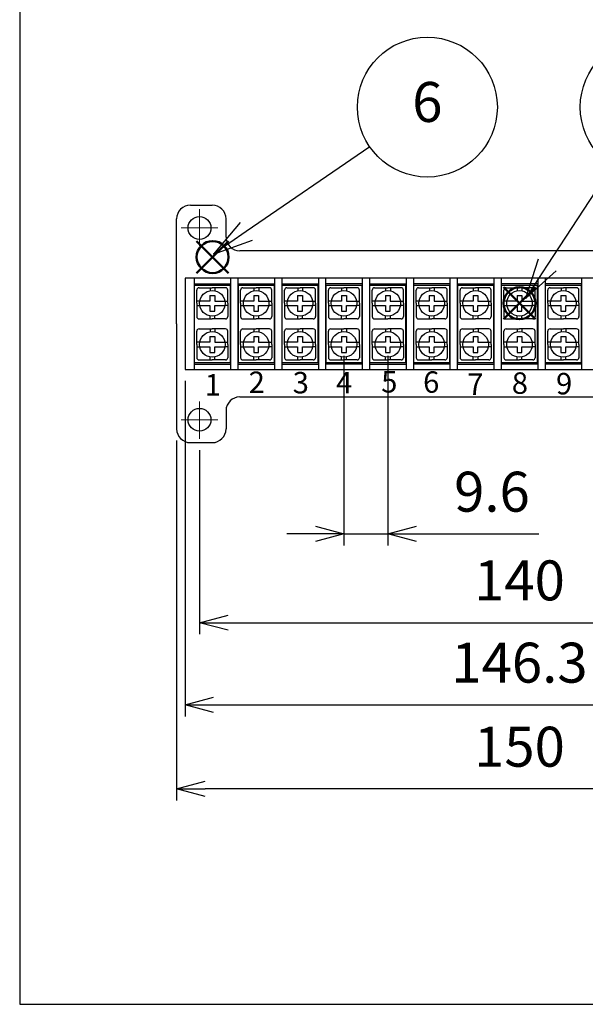
# Model space of a CAD drawing. Units: millimetres. Extents: x 118 to 2158, y 86 to 786.
# Drawn here: x 118 to 242, y 86 to 301 of the extents above; entities that cross this region are included whole.
import ezdxf

# ---------------------------------------------------------------- set-up
doc = ezdxf.new("R2010")
doc.units = ezdxf.units.MM
doc.header["$LTSCALE"] = 2.5
doc.linetypes.add('AM_ISO08W050', pattern=[18, 12, -1.5, 3, -1.5])
doc.layers.add('AM_12', color=7, linetype='Continuous', lineweight=50, plot=False)
for name, color, linetype, lineweight in [('AM_5', 3, 'Continuous', 25), ('AM_7', 4, 'AM_ISO08W050', 25), ('導電板', 3, 'Continuous', 25), ('端子基台', 6, 'Continuous', 25), ('端子ﾋﾞｽ', 4, 'Continuous', 25)]:
    doc.layers.add(name, color=color, linetype=linetype, lineweight=lineweight)
doc.styles.add('ACISOTS', font='isocp.shx', dxfattribs={"height": 1, "bigfont": 'extfont.shx'})
doc.styles.get("Standard").update_dxf_attribs({"font": 'ISOCP.SHX', "bigfont": 'EXTFONT.SHX'})
doc.dimstyles.new('AM_ISO$0', dxfattribs={"dimtxt": 3.5, "dimasz": 2.5, "dimexe": 1, "dimexo": 1, "dimgap": 1.5, "dimtad": 1, "dimdsep": 46, "dimtxsty": 'Standard', "dimblk": 'OPEN30', "dimcen": 0, "dimclrd": 3, "dimclre": 3, "dimclrt": 2, "dimadec": 0, "dimazin": 2, "dimtp": 0.1, "dimtm": 0.1, "dimtfac": 0.71, "dimtmove": 0, "dimatfit": 3, "dimldrblk": 'OPEN30', "dimfxl": 1, "dimlwd": -1, "dimlwe": -1, "dimarcsym": 0})

# ---------------------------------------------------------------- blocks, each defined once
blk = doc.blocks.new('*S50')
at = {"layer": 'AM_12', "color": 4}
for p, q in [((223.73, 235.76), (230.73, 242.76)), ((223.73, 242.76), (230.73, 235.76))]:
    blk.add_line(p, q, dxfattribs=at)
blk.add_circle((227.23, 239.26), 3.5, dxfattribs=at)
blk = doc.blocks.new('*S51')
at = {"layer": 'AM_12', "color": 4}
for p, q in [((156.61, 245.89), (163.61, 252.89)), ((156.61, 252.89), (163.61, 245.89))]:
    blk.add_line(p, q, dxfattribs=at)
blk.add_circle((160.11, 249.39), 3.5, dxfattribs=at)
blk = doc.blocks.new('TK-A3')
blk.add_lwpolyline([(0, 0), (403, 0), (403, 280), (0, 280)], close=True)
blk = doc.blocks.new('_Open30')
at = {"color": 0, "linetype": 'ByBlock', "lineweight": -2}
for p, q in [((-1, 0.268), (0, 0)), ((0, 0), (-1, -0.268)), ((0, 0), (-1, 0))]:
    blk.add_line(p, q, dxfattribs=at)
blk = doc.blocks.new('*D27')
at = {"layer": 'AM_5', "color": 3, "transparency": 16777216}
for p, q in [((188.83, 227.76), (188.83, 186.26)), ((198.43, 227.76), (198.43, 186.26)), ((182.58, 188.76), (176.33, 188.76)), ((188.83, 188.76), (198.43, 188.76)), ((204.68, 188.76), (231.48, 188.76))]:
    blk.add_line(p, q, dxfattribs=at)
at = {"layer": 'Defpoints', "color": 0, "transparency": 16777216}
for p in [(188.83, 230.26), (198.43, 230.26), (198.43, 188.76)]:
    blk.add_point(p, dxfattribs=at)
at = {"layer": 'AM_5', "color": 3, "transparency": 16777216, "xscale": 6.25, "yscale": 6.25, "zscale": 6.25}
blk.add_blockref('_Open30', (188.83, 188.76), dxfattribs=at)
at = {"layer": 'AM_5', "color": 3, "transparency": 16777216, "xscale": 6.25, "yscale": 6.25, "zscale": 6.25, "rotation": 180}
blk.add_blockref('_Open30', (198.43, 188.76), dxfattribs=at)
at = {"layer": 'AM_5', "color": 2, "transparency": 16777216, "insert": (221.21, 196.88), "char_height": 8.75, "attachment_point": 5}
blk.add_mtext('9.6', dxfattribs=at)
blk = doc.blocks.new('*D29')
at = {"layer": 'AM_5', "color": 3, "transparency": 16777216}
for p, q in [((157.23, 207.11), (157.23, 166.84)), ((297.23, 207.11), (297.23, 166.84)), ((163.48, 169.34), (290.98, 169.34))]:
    blk.add_line(p, q, dxfattribs=at)
at = {"layer": 'Defpoints', "color": 0, "transparency": 16777216}
for p in [(157.23, 209.61), (297.23, 209.61), (297.23, 169.34)]:
    blk.add_point(p, dxfattribs=at)
at = {"layer": 'AM_5', "color": 3, "transparency": 16777216, "xscale": 6.25, "yscale": 6.25, "zscale": 6.25, "rotation": 180}
blk.add_blockref('_Open30', (157.23, 169.34), dxfattribs=at)
at = {"layer": 'AM_5', "color": 3, "transparency": 16777216, "xscale": 6.25, "yscale": 6.25, "zscale": 6.25}
blk.add_blockref('_Open30', (297.23, 169.34), dxfattribs=at)
at = {"layer": 'AM_5', "color": 2, "transparency": 16777216, "insert": (227.23, 177.46), "char_height": 8.75, "attachment_point": 5}
blk.add_mtext('140', dxfattribs=at)
blk = doc.blocks.new('*D30')
at = {"layer": 'AM_5', "color": 3, "transparency": 16777216}
for p, q in [((154.08, 222.26), (154.08, 148.82)), ((300.38, 222.26), (300.38, 148.82)), ((160.33, 151.32), (294.13, 151.32))]:
    blk.add_line(p, q, dxfattribs=at)
at = {"layer": 'Defpoints', "color": 0, "transparency": 16777216}
for p in [(154.08, 224.76), (300.38, 224.76), (300.38, 151.32)]:
    blk.add_point(p, dxfattribs=at)
at = {"layer": 'AM_5', "color": 3, "transparency": 16777216, "xscale": 6.25, "yscale": 6.25, "zscale": 6.25, "rotation": 180}
blk.add_blockref('_Open30', (154.08, 151.32), dxfattribs=at)
at = {"layer": 'AM_5', "color": 3, "transparency": 16777216, "xscale": 6.25, "yscale": 6.25, "zscale": 6.25}
blk.add_blockref('_Open30', (300.38, 151.32), dxfattribs=at)
at = {"layer": 'AM_5', "color": 2, "transparency": 16777216, "insert": (227.23, 159.45), "char_height": 8.75, "attachment_point": 5}
blk.add_mtext('146.3', dxfattribs=at)
blk = doc.blocks.new('*D31')
at = {"layer": 'AM_5', "color": 3, "transparency": 16777216}
for p, q in [((152.23, 209.26), (152.23, 130.43)), ((302.23, 209.26), (302.23, 130.43)), ((295.98, 132.93), (158.48, 132.93))]:
    blk.add_line(p, q, dxfattribs=at)
at = {"layer": 'Defpoints', "color": 0, "transparency": 16777216}
for p in [(152.23, 211.76), (302.23, 211.76), (152.23, 132.93)]:
    blk.add_point(p, dxfattribs=at)
at = {"layer": 'AM_5', "color": 3, "transparency": 16777216, "xscale": 6.25, "yscale": 6.25, "zscale": 6.25, "rotation": 180}
blk.add_blockref('_Open30', (152.23, 132.93), dxfattribs=at)
at = {"layer": 'AM_5', "color": 3, "transparency": 16777216, "xscale": 6.25, "yscale": 6.25, "zscale": 6.25}
blk.add_blockref('_Open30', (302.23, 132.93), dxfattribs=at)
at = {"layer": 'AM_5', "color": 2, "transparency": 16777216, "insert": (227.23, 141.05), "char_height": 8.75, "attachment_point": 5}
blk.add_mtext('150', dxfattribs=at)
blk = doc.blocks.new('*S59')
at = {"layer": 'AM_5'}
blk.add_line((247.48, 269.38), (233.31, 247.62), dxfattribs=at)
at = {"layer": 'AM_5', "linetype": 'Continuous'}
for p, q in [((231.34, 248.9), (228.53, 240.29)), ((233.31, 247.62), (228.53, 240.29)), ((228.53, 240.29), (235.27, 246.34))]:
    blk.add_line(p, q, dxfattribs=at)
at = {"layer": 'AM_5', "color": 3}
blk.add_circle((255.84, 282.21), 15.31, dxfattribs=at)
at = {"layer": 'AM_5', "color": 7, "insert": (255.84, 282.21), "char_height": 8.75, "attachment_point": 5, "style": 'ACISOTS'}
blk.add_mtext('5', dxfattribs=at)
blk = doc.blocks.new('*S60')
at = {"layer": 'AM_5'}
blk.add_line((194.46, 273.54), (167.47, 254.99), dxfattribs=at)
at = {"layer": 'AM_5', "linetype": 'Continuous'}
for p, q in [((166.15, 256.93), (160.26, 250.04)), ((167.47, 254.99), (160.26, 250.04)), ((160.26, 250.04), (168.8, 253.06))]:
    blk.add_line(p, q, dxfattribs=at)
at = {"layer": 'AM_5', "color": 3}
blk.add_circle((207.08, 282.21), 15.31, dxfattribs=at)
at = {"layer": 'AM_5', "color": 7, "insert": (207.08, 282.21), "char_height": 8.75, "attachment_point": 5, "style": 'ACISOTS'}
blk.add_mtext('6', dxfattribs=at)

msp = doc.modelspace()

# ---------------------------------------------------------------- linework, layer by layer
at = {"layer": 'AM_7', "lineweight": 9}
for p, q in [((157.232, 255.757), (157.232, 259.907)), ((157.232, 255.757), (153.232, 255.757)), ((157.232, 255.757), (161.231, 255.757)), ((157.232, 255.757), (157.232, 251.757)), ((157.232, 213.757), (157.232, 217.756)), ((157.232, 213.757), (153.232, 213.757)), ((157.232, 213.757), (157.232, 209.607)), ((157.232, 213.757), (157.232, 209.757)), ((157.232, 213.757), (161.231, 213.757))]:
    msp.add_line(p, q, dxfattribs=at)
at = {"layer": '導電板'}
for p, q in [((156.132, 243.257), (163.932, 243.257)), ((156.132, 226.257), (156.132, 243.257)), ((163.932, 243.257), (163.932, 226.257)), ((165.732, 243.257), (173.532, 243.257)), ((165.732, 226.257), (165.732, 243.257)), ((173.532, 243.257), (173.532, 226.257)), ((175.332, 243.257), (183.132, 243.257)), ((175.332, 226.257), (175.332, 243.257)), ((183.132, 243.257), (183.132, 226.257)), ((184.932, 243.257), (192.732, 243.257)), ((184.932, 226.257), (184.932, 243.257)), ((192.732, 243.257), (192.732, 226.257)), ((194.532, 243.257), (202.332, 243.257)), ((194.532, 226.257), (194.532, 243.257)), ((202.332, 243.257), (202.332, 226.257)), ((204.132, 243.257), (211.932, 243.257)), ((204.132, 226.257), (204.132, 243.257)), ((211.932, 243.257), (211.932, 226.257)), ((213.732, 243.257), (221.532, 243.257)), ((213.732, 226.257), (213.732, 243.257)), ((221.532, 243.257), (221.532, 226.257)), ((223.332, 243.257), (231.132, 243.257)), ((223.332, 226.257), (223.332, 243.257)), ((231.132, 243.257), (231.132, 226.257)), ((232.932, 243.257), (240.732, 243.257)), ((232.932, 226.257), (232.932, 243.257)), ((240.732, 243.257), (240.732, 226.257)), ((163.932, 226.257), (156.132, 226.257)), ((173.532, 226.257), (165.732, 226.257)), ((183.132, 226.257), (175.332, 226.257)), ((192.732, 226.257), (184.932, 226.257)), ((202.332, 226.257), (194.532, 226.257)), ((211.932, 226.257), (204.132, 226.257)), ((221.532, 226.257), (213.732, 226.257)), ((231.132, 226.257), (223.332, 226.257)), ((240.732, 226.257), (232.932, 226.257))]:
    msp.add_line(p, q, dxfattribs=at)
at = {"layer": '端子基台'}
for p, q in [((155.232, 260.757), (160.032, 260.757)), ((152.232, 234.757), (152.232, 257.757)), ((163.032, 253.757), (163.032, 257.757)), ((288.432, 250.757), (166.032, 250.757)), ((154.082, 244.757), (154.082, 224.757)), ((300.382, 244.757), (154.082, 244.757)), ((156.032, 244.757), (156.032, 224.757)), ((164.032, 244.757), (164.032, 224.757)), ((165.632, 244.757), (165.632, 224.757)), ((173.632, 244.757), (173.632, 224.757)), ((175.232, 244.757), (175.232, 224.757)), ((183.232, 244.757), (183.232, 224.757)), ((184.832, 244.757), (184.832, 224.757)), ((192.832, 244.757), (192.832, 224.757)), ((194.432, 244.757), (194.432, 224.757)), ((202.432, 244.757), (202.432, 224.757)), ((204.032, 244.757), (204.032, 224.757)), ((212.032, 244.757), (212.032, 224.757)), ((213.632, 244.757), (213.632, 224.757)), ((221.632, 244.757), (221.632, 224.757)), ((223.232, 244.757), (223.232, 224.757)), ((231.232, 244.757), (231.232, 224.757)), ((232.832, 244.757), (232.832, 224.757)), ((240.832, 244.757), (240.832, 224.757)), ((156.032, 243.557), (164.032, 243.557)), ((165.632, 243.557), (173.632, 243.557)), ((175.232, 243.557), (183.232, 243.557)), ((192.832, 243.557), (184.832, 243.557)), ((194.432, 243.557), (202.432, 243.557)), ((212.032, 243.557), (204.032, 243.557)), ((213.632, 243.557), (221.632, 243.557)), ((231.232, 243.557), (223.232, 243.557)), ((240.832, 243.557), (232.832, 243.557)), ((152.232, 234.757), (152.232, 211.757)), ((154.082, 224.757), (300.382, 224.757)), ((156.032, 225.957), (164.032, 225.957)), ((165.632, 225.957), (173.632, 225.957)), ((175.232, 225.957), (183.232, 225.957)), ((192.832, 225.957), (184.832, 225.957)), ((194.432, 225.957), (202.432, 225.957)), ((212.032, 225.957), (204.032, 225.957)), ((213.632, 225.957), (221.632, 225.957)), ((231.232, 225.957), (223.232, 225.957)), ((240.832, 225.957), (232.832, 225.957)), ((166.032, 218.757), (288.432, 218.757)), ((163.032, 215.757), (163.032, 211.757)), ((155.232, 208.757), (160.032, 208.757))]:
    msp.add_line(p, q, dxfattribs=at)
for centre in [(157.232, 255.757), (157.232, 213.757)]:
    msp.add_circle(centre, 2.5, dxfattribs=at)
for centre, start, end in [((155.232, 257.757), 90, 180), ((160.032, 257.757), 0, 90), ((166.032, 253.757), 180, 270), ((166.032, 215.757), 90, 180), ((155.232, 211.757), 180, 270), ((160.032, 211.757), 270, 0)]:
    msp.add_arc(centre, 3, start, end, dxfattribs=at)
at = {"layer": '端子ﾋﾞｽ'}
for p, q in [((156.632, 239.257), (156.632, 242.157)), ((157.132, 242.657), (160.032, 242.657)), ((159.532, 242.657), (159.532, 242.012)), ((162.932, 242.657), (160.032, 242.657)), ((160.582, 242.657), (160.582, 242.002)), ((163.432, 239.257), (163.432, 242.157)), ((166.232, 239.257), (166.232, 242.157)), ((166.732, 242.657), (169.632, 242.657)), ((169.132, 242.657), (169.132, 242.012)), ((172.532, 242.657), (169.632, 242.657)), ((170.182, 242.657), (170.182, 242.002)), ((173.032, 239.257), (173.032, 242.157)), ((175.832, 239.257), (175.832, 242.157)), ((176.332, 242.657), (179.232, 242.657)), ((178.732, 242.657), (178.732, 242.012)), ((182.132, 242.657), (179.232, 242.657)), ((179.782, 242.657), (179.782, 242.002)), ((182.632, 239.257), (182.632, 242.157)), ((185.432, 239.257), (185.432, 242.157)), ((185.932, 242.657), (188.832, 242.657)), ((188.332, 242.657), (188.332, 242.012)), ((191.732, 242.657), (188.832, 242.657)), ((189.382, 242.657), (189.382, 242.002)), ((192.232, 239.257), (192.232, 242.157)), ((195.032, 239.257), (195.032, 242.157)), ((195.532, 242.657), (198.432, 242.657)), ((197.932, 242.657), (197.932, 242.012)), ((201.332, 242.657), (198.432, 242.657)), ((198.982, 242.657), (198.982, 242.002)), ((201.832, 239.257), (201.832, 242.157)), ((204.632, 239.257), (204.632, 242.157)), ((205.132, 242.657), (208.032, 242.657)), ((207.532, 242.657), (207.532, 242.012)), ((210.932, 242.657), (208.032, 242.657)), ((208.582, 242.657), (208.582, 242.002)), ((211.432, 239.257), (211.432, 242.157)), ((214.232, 239.257), (214.232, 242.157)), ((214.732, 242.657), (217.632, 242.657)), ((217.132, 242.657), (217.132, 242.012)), ((220.532, 242.657), (217.632, 242.657)), ((218.182, 242.657), (218.182, 242.002)), ((221.032, 239.257), (221.032, 242.157)), ((223.832, 239.257), (223.832, 242.157)), ((224.332, 242.657), (227.232, 242.657)), ((226.732, 242.657), (226.732, 242.012)), ((230.132, 242.657), (227.232, 242.657)), ((227.782, 242.657), (227.782, 242.002)), ((230.632, 239.257), (230.632, 242.157)), ((233.432, 239.257), (233.432, 242.157)), ((233.932, 242.657), (236.832, 242.657)), ((236.332, 242.657), (236.332, 242.012)), ((239.732, 242.657), (236.832, 242.657)), ((237.382, 242.657), (237.382, 242.002)), ((240.232, 239.257), (240.232, 242.157)), ((157.277, 239.757), (156.632, 239.757)), ((159.507, 239.757), (157.277, 239.757)), ((159.507, 241.007), (160.557, 241.007)), ((159.507, 241.007), (159.507, 239.757)), ((160.557, 241.007), (160.557, 239.757)), ((160.557, 239.757), (162.787, 239.757)), ((162.787, 239.757), (163.432, 239.757)), ((166.877, 239.757), (166.232, 239.757)), ((169.107, 239.757), (166.877, 239.757)), ((169.107, 241.007), (170.157, 241.007)), ((169.107, 241.007), (169.107, 239.757)), ((170.157, 241.007), (170.157, 239.757)), ((170.157, 239.757), (172.387, 239.757)), ((172.387, 239.757), (173.032, 239.757)), ((176.477, 239.757), (175.832, 239.757)), ((178.707, 239.757), (176.477, 239.757)), ((178.707, 241.007), (179.757, 241.007)), ((178.707, 241.007), (178.707, 239.757)), ((179.757, 241.007), (179.757, 239.757)), ((179.757, 239.757), (181.987, 239.757)), ((181.987, 239.757), (182.632, 239.757)), ((186.077, 239.757), (185.432, 239.757)), ((188.307, 239.757), (186.077, 239.757)), ((188.307, 241.007), (189.357, 241.007)), ((188.307, 241.007), (188.307, 239.757)), ((189.357, 241.007), (189.357, 239.757)), ((189.357, 239.757), (191.587, 239.757)), ((191.587, 239.757), (192.232, 239.757)), ((195.677, 239.757), (195.032, 239.757)), ((197.907, 239.757), (195.677, 239.757)), ((197.907, 241.007), (198.957, 241.007)), ((197.907, 241.007), (197.907, 239.757)), ((198.957, 241.007), (198.957, 239.757)), ((198.957, 239.757), (201.187, 239.757)), ((201.187, 239.757), (201.832, 239.757)), ((205.277, 239.757), (204.632, 239.757)), ((207.507, 239.757), (205.277, 239.757)), ((207.507, 241.007), (208.557, 241.007)), ((207.507, 241.007), (207.507, 239.757)), ((208.557, 241.007), (208.557, 239.757)), ((208.557, 239.757), (210.787, 239.757)), ((210.787, 239.757), (211.432, 239.757)), ((214.877, 239.757), (214.232, 239.757)), ((217.107, 239.757), (214.877, 239.757)), ((217.107, 241.007), (218.157, 241.007)), ((217.107, 241.007), (217.107, 239.757)), ((218.157, 241.007), (218.157, 239.757)), ((218.157, 239.757), (220.387, 239.757)), ((220.387, 239.757), (221.032, 239.757)), ((224.477, 239.757), (223.832, 239.757)), ((226.707, 239.757), (224.477, 239.757)), ((226.707, 241.007), (227.757, 241.007)), ((226.707, 241.007), (226.707, 239.757)), ((227.757, 241.007), (227.757, 239.757)), ((227.757, 239.757), (229.987, 239.757)), ((229.987, 239.757), (230.632, 239.757)), ((234.077, 239.757), (233.432, 239.757)), ((236.307, 239.757), (234.077, 239.757)), ((236.307, 241.007), (237.357, 241.007)), ((236.307, 241.007), (236.307, 239.757)), ((237.357, 241.007), (237.357, 239.757)), ((237.357, 239.757), (239.587, 239.757)), ((239.587, 239.757), (240.232, 239.757)), ((156.632, 239.257), (156.632, 236.357)), ((156.632, 238.757), (157.277, 238.757)), ((157.277, 238.757), (159.507, 238.757)), ((159.507, 238.757), (159.507, 237.507)), ((159.507, 237.507), (160.557, 237.507)), ((160.557, 237.507), (160.557, 238.757)), ((160.557, 238.757), (162.787, 238.757)), ((163.432, 238.757), (162.787, 238.757)), ((163.432, 239.257), (163.432, 236.357)), ((166.232, 239.257), (166.232, 236.357)), ((166.232, 238.757), (166.877, 238.757)), ((166.877, 238.757), (169.107, 238.757)), ((169.107, 238.757), (169.107, 237.507)), ((169.107, 237.507), (170.157, 237.507)), ((170.157, 237.507), (170.157, 238.757)), ((170.157, 238.757), (172.387, 238.757)), ((173.032, 238.757), (172.387, 238.757)), ((173.032, 239.257), (173.032, 236.357)), ((175.832, 239.257), (175.832, 236.357)), ((175.832, 238.757), (176.477, 238.757)), ((176.477, 238.757), (178.707, 238.757)), ((178.707, 238.757), (178.707, 237.507)), ((178.707, 237.507), (179.757, 237.507)), ((179.757, 237.507), (179.757, 238.757)), ((179.757, 238.757), (181.987, 238.757)), ((182.632, 238.757), (181.987, 238.757)), ((182.632, 239.257), (182.632, 236.357)), ((185.432, 239.257), (185.432, 236.357)), ((185.432, 238.757), (186.077, 238.757)), ((186.077, 238.757), (188.307, 238.757)), ((188.307, 238.757), (188.307, 237.507)), ((188.307, 237.507), (189.357, 237.507)), ((189.357, 237.507), (189.357, 238.757)), ((189.357, 238.757), (191.587, 238.757)), ((192.232, 238.757), (191.587, 238.757)), ((192.232, 239.257), (192.232, 236.357)), ((195.032, 239.257), (195.032, 236.357)), ((195.032, 238.757), (195.677, 238.757)), ((195.677, 238.757), (197.907, 238.757)), ((197.907, 238.757), (197.907, 237.507)), ((197.907, 237.507), (198.957, 237.507)), ((198.957, 237.507), (198.957, 238.757)), ((198.957, 238.757), (201.187, 238.757)), ((201.832, 238.757), (201.187, 238.757)), ((201.832, 239.257), (201.832, 236.357)), ((204.632, 239.257), (204.632, 236.357)), ((204.632, 238.757), (205.277, 238.757)), ((205.277, 238.757), (207.507, 238.757)), ((207.507, 238.757), (207.507, 237.507)), ((207.507, 237.507), (208.557, 237.507)), ((208.557, 237.507), (208.557, 238.757)), ((208.557, 238.757), (210.787, 238.757)), ((211.432, 238.757), (210.787, 238.757)), ((211.432, 239.257), (211.432, 236.357)), ((214.232, 239.257), (214.232, 236.357)), ((214.232, 238.757), (214.877, 238.757)), ((214.877, 238.757), (217.107, 238.757)), ((217.107, 238.757), (217.107, 237.507)), ((217.107, 237.507), (218.157, 237.507)), ((218.157, 237.507), (218.157, 238.757)), ((218.157, 238.757), (220.387, 238.757)), ((221.032, 238.757), (220.387, 238.757)), ((221.032, 239.257), (221.032, 236.357)), ((223.832, 239.257), (223.832, 236.357)), ((223.832, 238.757), (224.477, 238.757)), ((224.477, 238.757), (226.707, 238.757)), ((226.707, 238.757), (226.707, 237.507)), ((226.707, 237.507), (227.757, 237.507)), ((227.757, 237.507), (227.757, 238.757)), ((227.757, 238.757), (229.987, 238.757)), ((230.632, 238.757), (229.987, 238.757)), ((230.632, 239.257), (230.632, 236.357)), ((233.432, 239.257), (233.432, 236.357)), ((233.432, 238.757), (234.077, 238.757)), ((234.077, 238.757), (236.307, 238.757)), ((236.307, 238.757), (236.307, 237.507)), ((236.307, 237.507), (237.357, 237.507)), ((237.357, 237.507), (237.357, 238.757)), ((237.357, 238.757), (239.587, 238.757)), ((240.232, 238.757), (239.587, 238.757)), ((240.232, 239.257), (240.232, 236.357)), ((157.132, 235.857), (160.032, 235.857)), ((159.532, 235.857), (159.532, 236.502)), ((162.932, 235.857), (160.032, 235.857)), ((160.582, 235.857), (160.582, 236.511)), ((166.732, 235.857), (169.632, 235.857)), ((169.132, 235.857), (169.132, 236.502)), ((172.532, 235.857), (169.632, 235.857)), ((170.182, 235.857), (170.182, 236.511)), ((176.332, 235.857), (179.232, 235.857)), ((178.732, 235.857), (178.732, 236.502)), ((182.132, 235.857), (179.232, 235.857)), ((179.782, 235.857), (179.782, 236.511)), ((185.932, 235.857), (188.832, 235.857)), ((188.332, 235.857), (188.332, 236.502)), ((191.732, 235.857), (188.832, 235.857)), ((189.382, 235.857), (189.382, 236.511)), ((195.532, 235.857), (198.432, 235.857)), ((197.932, 235.857), (197.932, 236.502)), ((201.332, 235.857), (198.432, 235.857)), ((198.982, 235.857), (198.982, 236.511)), ((205.132, 235.857), (208.032, 235.857)), ((207.532, 235.857), (207.532, 236.502)), ((210.932, 235.857), (208.032, 235.857)), ((208.582, 235.857), (208.582, 236.511)), ((214.732, 235.857), (217.632, 235.857)), ((217.132, 235.857), (217.132, 236.502)), ((220.532, 235.857), (217.632, 235.857)), ((218.182, 235.857), (218.182, 236.511)), ((224.332, 235.857), (227.232, 235.857)), ((226.732, 235.857), (226.732, 236.502)), ((230.132, 235.857), (227.232, 235.857)), ((227.782, 235.857), (227.782, 236.511)), ((233.932, 235.857), (236.832, 235.857)), ((236.332, 235.857), (236.332, 236.502)), ((239.732, 235.857), (236.832, 235.857)), ((237.382, 235.857), (237.382, 236.511)), ((156.632, 230.257), (156.632, 233.157)), ((157.132, 233.657), (160.032, 233.657)), ((159.532, 233.657), (159.532, 233.012)), ((162.932, 233.657), (160.032, 233.657)), ((160.582, 233.657), (160.582, 233.002)), ((163.432, 230.257), (163.432, 233.157)), ((166.232, 230.257), (166.232, 233.157)), ((166.732, 233.657), (169.632, 233.657)), ((169.132, 233.657), (169.132, 233.012)), ((172.532, 233.657), (169.632, 233.657)), ((170.182, 233.657), (170.182, 233.002)), ((173.032, 230.257), (173.032, 233.157)), ((175.832, 230.257), (175.832, 233.157)), ((176.332, 233.657), (179.232, 233.657)), ((178.732, 233.657), (178.732, 233.012)), ((182.132, 233.657), (179.232, 233.657)), ((179.782, 233.657), (179.782, 233.002)), ((182.632, 230.257), (182.632, 233.157)), ((185.432, 230.257), (185.432, 233.157)), ((185.932, 233.657), (188.832, 233.657)), ((188.332, 233.657), (188.332, 233.012)), ((191.732, 233.657), (188.832, 233.657)), ((189.382, 233.657), (189.382, 233.002)), ((192.232, 230.257), (192.232, 233.157)), ((195.032, 230.257), (195.032, 233.157)), ((195.532, 233.657), (198.432, 233.657)), ((197.932, 233.657), (197.932, 233.012)), ((201.332, 233.657), (198.432, 233.657)), ((198.982, 233.657), (198.982, 233.002)), ((201.832, 230.257), (201.832, 233.157)), ((204.632, 230.257), (204.632, 233.157)), ((205.132, 233.657), (208.032, 233.657)), ((207.532, 233.657), (207.532, 233.012)), ((210.932, 233.657), (208.032, 233.657)), ((208.582, 233.657), (208.582, 233.002)), ((211.432, 230.257), (211.432, 233.157)), ((214.232, 230.257), (214.232, 233.157)), ((214.732, 233.657), (217.632, 233.657)), ((217.132, 233.657), (217.132, 233.012)), ((220.532, 233.657), (217.632, 233.657)), ((218.182, 233.657), (218.182, 233.002)), ((221.032, 230.257), (221.032, 233.157)), ((223.832, 230.257), (223.832, 233.157)), ((224.332, 233.657), (227.232, 233.657)), ((226.732, 233.657), (226.732, 233.012)), ((230.132, 233.657), (227.232, 233.657)), ((227.782, 233.657), (227.782, 233.002)), ((230.632, 230.257), (230.632, 233.157)), ((233.432, 230.257), (233.432, 233.157)), ((233.932, 233.657), (236.832, 233.657)), ((236.332, 233.657), (236.332, 233.012)), ((239.732, 233.657), (236.832, 233.657)), ((237.382, 233.657), (237.382, 233.002)), ((240.232, 230.257), (240.232, 233.157)), ((157.277, 230.757), (156.632, 230.757)), ((159.507, 230.757), (157.277, 230.757)), ((159.507, 232.007), (160.557, 232.007)), ((159.507, 232.007), (159.507, 230.757)), ((160.557, 232.007), (160.557, 230.757)), ((160.557, 230.757), (162.787, 230.757)), ((162.787, 230.757), (163.432, 230.757)), ((166.877, 230.757), (166.232, 230.757)), ((169.107, 230.757), (166.877, 230.757)), ((169.107, 232.007), (170.157, 232.007)), ((169.107, 232.007), (169.107, 230.757)), ((170.157, 232.007), (170.157, 230.757)), ((170.157, 230.757), (172.387, 230.757)), ((172.387, 230.757), (173.032, 230.757)), ((176.477, 230.757), (175.832, 230.757)), ((178.707, 230.757), (176.477, 230.757)), ((178.707, 232.007), (179.757, 232.007)), ((178.707, 232.007), (178.707, 230.757)), ((179.757, 232.007), (179.757, 230.757)), ((179.757, 230.757), (181.987, 230.757)), ((181.987, 230.757), (182.632, 230.757)), ((186.077, 230.757), (185.432, 230.757)), ((188.307, 230.757), (186.077, 230.757)), ((188.307, 232.007), (189.357, 232.007)), ((188.307, 232.007), (188.307, 230.757)), ((189.357, 232.007), (189.357, 230.757)), ((189.357, 230.757), (191.587, 230.757)), ((191.587, 230.757), (192.232, 230.757)), ((195.677, 230.757), (195.032, 230.757)), ((197.907, 230.757), (195.677, 230.757)), ((197.907, 232.007), (198.957, 232.007)), ((197.907, 232.007), (197.907, 230.757)), ((198.957, 232.007), (198.957, 230.757)), ((198.957, 230.757), (201.187, 230.757)), ((201.187, 230.757), (201.832, 230.757)), ((205.277, 230.757), (204.632, 230.757)), ((207.507, 230.757), (205.277, 230.757)), ((207.507, 232.007), (208.557, 232.007)), ((207.507, 232.007), (207.507, 230.757)), ((208.557, 232.007), (208.557, 230.757)), ((208.557, 230.757), (210.787, 230.757)), ((210.787, 230.757), (211.432, 230.757)), ((214.877, 230.757), (214.232, 230.757)), ((217.107, 230.757), (214.877, 230.757)), ((217.107, 232.007), (218.157, 232.007)), ((217.107, 232.007), (217.107, 230.757)), ((218.157, 232.007), (218.157, 230.757)), ((218.157, 230.757), (220.387, 230.757)), ((220.387, 230.757), (221.032, 230.757)), ((224.477, 230.757), (223.832, 230.757)), ((226.707, 230.757), (224.477, 230.757)), ((226.707, 232.007), (227.757, 232.007)), ((226.707, 232.007), (226.707, 230.757)), ((227.757, 232.007), (227.757, 230.757)), ((227.757, 230.757), (229.987, 230.757)), ((229.987, 230.757), (230.632, 230.757)), ((234.077, 230.757), (233.432, 230.757)), ((236.307, 230.757), (234.077, 230.757)), ((236.307, 232.007), (237.357, 232.007)), ((236.307, 232.007), (236.307, 230.757)), ((237.357, 232.007), (237.357, 230.757)), ((237.357, 230.757), (239.587, 230.757)), ((239.587, 230.757), (240.232, 230.757)), ((156.632, 230.257), (156.632, 227.357)), ((156.632, 229.757), (157.277, 229.757)), ((157.277, 229.757), (159.507, 229.757)), ((159.507, 229.757), (159.507, 228.507)), ((160.557, 228.507), (160.557, 229.757)), ((160.557, 229.757), (162.787, 229.757)), ((163.432, 229.757), (162.787, 229.757)), ((163.432, 230.257), (163.432, 227.357)), ((166.232, 230.257), (166.232, 227.357)), ((166.232, 229.757), (166.877, 229.757)), ((166.877, 229.757), (169.107, 229.757)), ((169.107, 229.757), (169.107, 228.507)), ((170.157, 228.507), (170.157, 229.757)), ((170.157, 229.757), (172.387, 229.757)), ((173.032, 229.757), (172.387, 229.757)), ((173.032, 230.257), (173.032, 227.357)), ((175.832, 230.257), (175.832, 227.357)), ((175.832, 229.757), (176.477, 229.757)), ((176.477, 229.757), (178.707, 229.757)), ((178.707, 229.757), (178.707, 228.507)), ((179.757, 228.507), (179.757, 229.757)), ((179.757, 229.757), (181.987, 229.757)), ((182.632, 229.757), (181.987, 229.757)), ((182.632, 230.257), (182.632, 227.357)), ((185.432, 230.257), (185.432, 227.357)), ((185.432, 229.757), (186.077, 229.757)), ((186.077, 229.757), (188.307, 229.757)), ((188.307, 229.757), (188.307, 228.507)), ((189.357, 228.507), (189.357, 229.757)), ((189.357, 229.757), (191.587, 229.757)), ((192.232, 229.757), (191.587, 229.757)), ((192.232, 230.257), (192.232, 227.357)), ((195.032, 230.257), (195.032, 227.357)), ((195.032, 229.757), (195.677, 229.757)), ((195.677, 229.757), (197.907, 229.757)), ((197.907, 229.757), (197.907, 228.507)), ((198.957, 228.507), (198.957, 229.757)), ((198.957, 229.757), (201.187, 229.757)), ((201.832, 229.757), (201.187, 229.757)), ((201.832, 230.257), (201.832, 227.357)), ((204.632, 230.257), (204.632, 227.357)), ((204.632, 229.757), (205.277, 229.757)), ((205.277, 229.757), (207.507, 229.757)), ((207.507, 229.757), (207.507, 228.507)), ((208.557, 228.507), (208.557, 229.757)), ((208.557, 229.757), (210.787, 229.757)), ((211.432, 229.757), (210.787, 229.757)), ((211.432, 230.257), (211.432, 227.357)), ((214.232, 230.257), (214.232, 227.357)), ((214.232, 229.757), (214.877, 229.757)), ((214.877, 229.757), (217.107, 229.757)), ((217.107, 229.757), (217.107, 228.507)), ((218.157, 228.507), (218.157, 229.757)), ((218.157, 229.757), (220.387, 229.757)), ((221.032, 229.757), (220.387, 229.757)), ((221.032, 230.257), (221.032, 227.357)), ((223.832, 230.257), (223.832, 227.357)), ((223.832, 229.757), (224.477, 229.757)), ((224.477, 229.757), (226.707, 229.757)), ((226.707, 229.757), (226.707, 228.507)), ((227.757, 228.507), (227.757, 229.757)), ((227.757, 229.757), (229.987, 229.757)), ((230.632, 229.757), (229.987, 229.757)), ((230.632, 230.257), (230.632, 227.357)), ((233.432, 230.257), (233.432, 227.357)), ((233.432, 229.757), (234.077, 229.757)), ((234.077, 229.757), (236.307, 229.757)), ((236.307, 229.757), (236.307, 228.507)), ((237.357, 228.507), (237.357, 229.757)), ((237.357, 229.757), (239.587, 229.757)), ((240.232, 229.757), (239.587, 229.757)), ((240.232, 230.257), (240.232, 227.357)), ((157.132, 226.857), (160.032, 226.857)), ((159.507, 228.507), (160.557, 228.507)), ((159.532, 226.857), (159.532, 227.502)), ((162.932, 226.857), (160.032, 226.857)), ((160.582, 226.857), (160.582, 227.511)), ((166.732, 226.857), (169.632, 226.857)), ((169.107, 228.507), (170.157, 228.507)), ((169.132, 226.857), (169.132, 227.502)), ((172.532, 226.857), (169.632, 226.857)), ((170.182, 226.857), (170.182, 227.511)), ((176.332, 226.857), (179.232, 226.857)), ((178.707, 228.507), (179.757, 228.507)), ((178.732, 226.857), (178.732, 227.502)), ((182.132, 226.857), (179.232, 226.857)), ((179.782, 226.857), (179.782, 227.511)), ((185.932, 226.857), (188.832, 226.857)), ((188.307, 228.507), (189.357, 228.507)), ((188.332, 226.857), (188.332, 227.502)), ((191.732, 226.857), (188.832, 226.857)), ((189.382, 226.857), (189.382, 227.511)), ((195.532, 226.857), (198.432, 226.857)), ((197.907, 228.507), (198.957, 228.507)), ((197.932, 226.857), (197.932, 227.502)), ((201.332, 226.857), (198.432, 226.857)), ((198.982, 226.857), (198.982, 227.511)), ((205.132, 226.857), (208.032, 226.857)), ((207.507, 228.507), (208.557, 228.507)), ((207.532, 226.857), (207.532, 227.502)), ((210.932, 226.857), (208.032, 226.857)), ((208.582, 226.857), (208.582, 227.511)), ((214.732, 226.857), (217.632, 226.857)), ((217.107, 228.507), (218.157, 228.507)), ((217.132, 226.857), (217.132, 227.502)), ((220.532, 226.857), (217.632, 226.857)), ((218.182, 226.857), (218.182, 227.511)), ((224.332, 226.857), (227.232, 226.857)), ((226.707, 228.507), (227.757, 228.507)), ((226.732, 226.857), (226.732, 227.502)), ((230.132, 226.857), (227.232, 226.857)), ((227.782, 226.857), (227.782, 227.511)), ((233.932, 226.857), (236.832, 226.857)), ((236.307, 228.507), (237.357, 228.507)), ((236.332, 226.857), (236.332, 227.502)), ((239.732, 226.857), (236.832, 226.857)), ((237.382, 226.857), (237.382, 227.511))]:
    msp.add_line(p, q, dxfattribs=at)
for centre in [(160.032, 239.257), (169.632, 239.257), (179.232, 239.257), (188.832, 239.257), (198.432, 239.257), (208.032, 239.257), (217.632, 239.257), (227.232, 239.257), (236.832, 239.257), (160.032, 230.257), (169.632, 230.257), (179.232, 230.257), (188.832, 230.257), (198.432, 230.257), (208.032, 230.257), (217.632, 230.257), (227.232, 230.257), (236.832, 230.257)]:
    msp.add_circle(centre, 2.8, dxfattribs=at)
for centre, start, end in [((157.132, 242.157), 90, 180), ((162.932, 242.157), 0, 90), ((166.732, 242.157), 90, 180), ((172.532, 242.157), 0, 90), ((176.332, 242.157), 90, 180), ((182.132, 242.157), 0, 90), ((185.932, 242.157), 90, 180), ((191.732, 242.157), 0, 90), ((195.532, 242.157), 90, 180), ((201.332, 242.157), 0, 90), ((205.132, 242.157), 90, 180), ((210.932, 242.157), 0, 90), ((214.732, 242.157), 90, 180), ((220.532, 242.157), 0, 90), ((224.332, 242.157), 90, 180), ((230.132, 242.157), 0, 90), ((233.932, 242.157), 90, 180), ((239.732, 242.157), 0, 90), ((157.132, 236.357), 180, 270), ((162.932, 236.357), 270, 0), ((166.732, 236.357), 180, 270), ((172.532, 236.357), 270, 0), ((176.332, 236.357), 180, 270), ((182.132, 236.357), 270, 0), ((185.932, 236.357), 180, 270), ((191.732, 236.357), 270, 0), ((195.532, 236.357), 180, 270), ((201.332, 236.357), 270, 0), ((205.132, 236.357), 180, 270), ((210.932, 236.357), 270, 0), ((214.732, 236.357), 180, 270), ((220.532, 236.357), 270, 0), ((224.332, 236.357), 180, 270), ((230.132, 236.357), 270, 0), ((233.932, 236.357), 180, 270), ((239.732, 236.357), 270, 0), ((157.132, 233.157), 90, 180), ((162.932, 233.157), 0, 90), ((166.732, 233.157), 90, 180), ((172.532, 233.157), 0, 90), ((176.332, 233.157), 90, 180), ((182.132, 233.157), 0, 90), ((185.932, 233.157), 90, 180), ((191.732, 233.157), 0, 90), ((195.532, 233.157), 90, 180), ((201.332, 233.157), 0, 90), ((205.132, 233.157), 90, 180), ((210.932, 233.157), 0, 90), ((214.732, 233.157), 90, 180), ((220.532, 233.157), 0, 90), ((224.332, 233.157), 90, 180), ((230.132, 233.157), 0, 90), ((233.932, 233.157), 90, 180), ((239.732, 233.157), 0, 90), ((157.132, 227.357), 180, 270), ((162.932, 227.357), 270, 0), ((166.732, 227.357), 180, 270), ((172.532, 227.357), 270, 0), ((176.332, 227.357), 180, 270), ((182.132, 227.357), 270, 0), ((185.932, 227.357), 180, 270), ((191.732, 227.357), 270, 0), ((195.532, 227.357), 180, 270), ((201.332, 227.357), 270, 0), ((205.132, 227.357), 180, 270), ((210.932, 227.357), 270, 0), ((214.732, 227.357), 180, 270), ((220.532, 227.357), 270, 0), ((224.332, 227.357), 180, 270), ((230.132, 227.357), 270, 0), ((233.932, 227.357), 180, 270), ((239.732, 227.357), 270, 0)]:
    msp.add_arc(centre, 0.5, start, end, dxfattribs=at)

# ---------------------------------------------------------------- block references
at = {"lineweight": 0, "xscale": 2.5, "yscale": 2.5, "zscale": 2.5}
msp.add_blockref('TK-A3', (117.898, 85.783), dxfattribs=at)
at = {"layer": 'AM_12'}
for name in ['*S51', '*S50']:
    msp.add_blockref(name, (0, 0), dxfattribs=at)
at = {"layer": 'AM_5'}
for name in ['*S60', '*S59']:
    msp.add_blockref(name, (0, 0), dxfattribs=at)

# ---------------------------------------------------------------- texts
at = {"layer": '端子基台'}
for s, p in [('2', (167.984, 219.632)), ('3', (177.615, 219.539)), ('4', (187.114, 219.539)), ('5', (196.987, 219.725)), ('6', (206.151, 219.674)), ('8', (225.551, 219.448)), ('1', (158.355, 219.073)), ('7', (215.82, 219.213)), ('9', (235.229, 219.33))]:
    msp.add_text(s, height=4.688, dxfattribs=at).set_placement(p)

# ---------------------------------------------------------------- dimensions: what is measured, and where the dimension line sits
at = {"layer": 'AM_5'}
for base, p1, p2, override, picture, middle in [((198.432, 188.757), (188.832, 230.257), (198.432, 230.257), {"dimscale": 2.5, "dimpost": ''}, '*D27', (221.205, 196.882)), ((300.382, 151.321), (154.082, 224.757), (300.382, 224.757), {"dimscale": 2.5, "dimpost": ''}, '*D30', (227.232, 159.446)), ((152.232, 132.928), (302.232, 211.757), (152.232, 211.757), {"dimscale": 2.5}, '*D31', (227.232, 141.053)), ((297.232, 169.338), (157.232, 209.607), (297.232, 209.607), {"dimscale": 2.5}, '*D29', (227.232, 177.463))]:
    dim = msp.add_linear_dim(base=base, p1=p1, p2=p2, angle=0, dimstyle='AM_ISO$0', override=override, dxfattribs=at)
    dim.commit()
    dim.dimension.update_dxf_attribs({"geometry": picture, "text_midpoint": middle})

doc.saveas('drawing.dxf')
